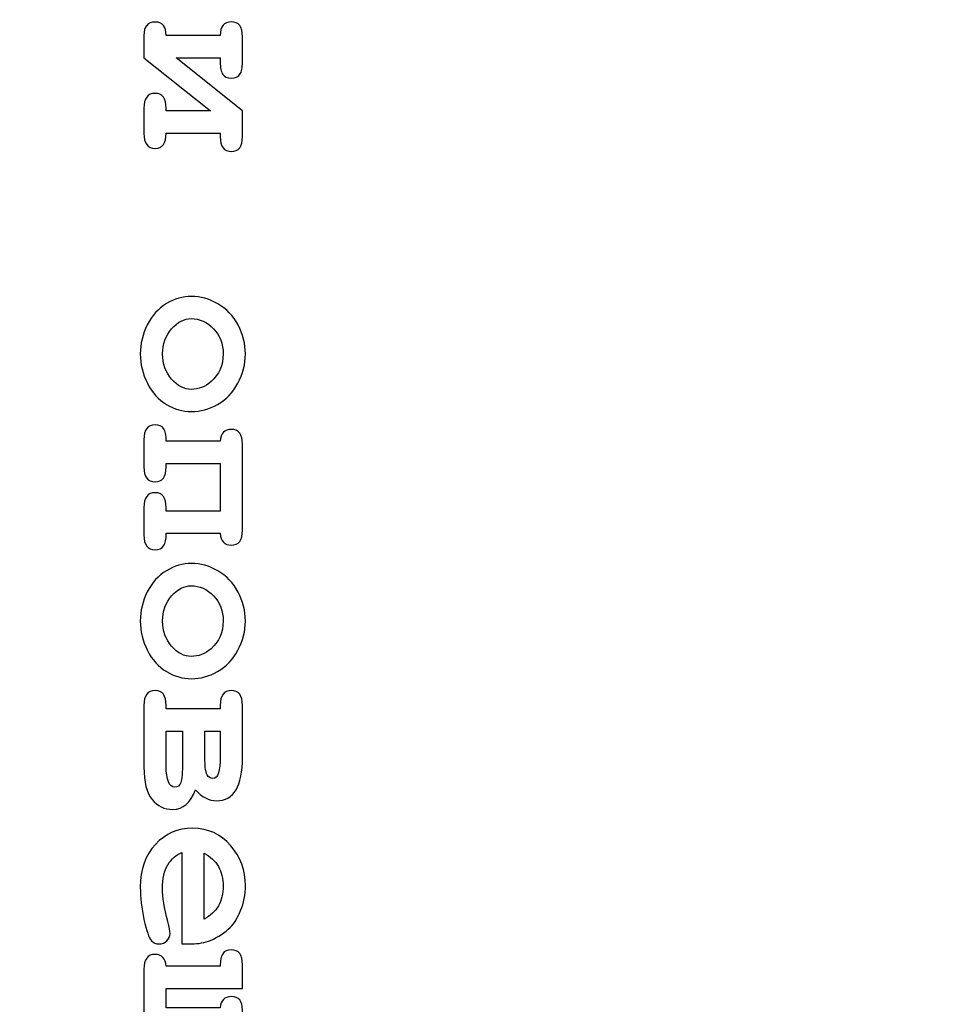
# Model space of a CAD drawing. Units: millimetres. Extents: x -289 to 281, y -466 to 445.
# Drawn here: x 83 to 96, y 362 to 376 of the extents above; entities that cross this region are included whole.
import ezdxf

# ---------------------------------------------------------------- set-up
doc = ezdxf.new("R2010")
doc.units = ezdxf.units.MM
doc.header["$MEASUREMENT"] = 0
doc.layers.add('layer 1', color=7, linetype='Continuous')

msp = doc.modelspace()

# ---------------------------------------------------------------- linework, layer by layer
at = {"layer": 'layer 1', "color": 250, "lineweight": 9}
msp.add_open_spline([(-48.1543, 300.9751), (-48.1543, 300.9751), (-48.1543, 437.9749), (-48.1543, 437.9749), (-48.1543, 437.9749), (-48.1543, 439.8315), (-47.4168, 441.6119), (-46.104, 442.9247), (-46.104, 442.9247), (-44.7913, 444.2374), (-43.0108, 444.9749), (-41.1543, 444.9749), (-41.1543, 444.9749), (-41.1543, 444.9749), (115.8456, 444.9749), (115.8456, 444.9749), (115.8456, 444.9749), (117.7021, 444.9749), (119.4826, 444.2374), (120.7953, 442.9247), (120.7953, 442.9247), (122.1081, 441.6119), (122.8456, 439.8315), (122.8456, 437.9749), (122.8456, 437.9749), (122.8456, 437.9749), (122.8456, 300.9751), (122.8456, 300.9751), (122.8456, 300.9751), (122.8456, 297.1091), (119.7116, 293.9751), (115.8456, 293.9751), (115.8456, 293.9751), (115.8456, 293.9751), (46.8216, 293.9751), (46.8216, 293.9751), (46.8216, 293.9751), (44.9651, 293.9751), (43.1846, 294.7126), (41.8719, 296.0254), (41.8719, 296.0254), (40.5591, 297.3381), (39.8216, 299.1186), (39.8216, 300.9751), (39.8216, 300.9751), (39.8216, 300.9751), (39.8216, 306.5951), (39.8216, 306.5951), (39.8216, 306.5951), (39.8216, 306.5951), (-3.7714, 306.5951), (-3.7714, 306.5951), (-3.7714, 306.5951), (-3.7714, 306.5951), (-3.7714, 300.9751), (-3.7714, 300.9751), (-3.7714, 300.9751), (-3.7714, 297.1091), (-6.9054, 293.9751), (-10.7714, 293.9751), (-10.7714, 293.9751), (-10.7714, 293.9751), (-41.1543, 293.9751), (-41.1543, 293.9751), (-41.1543, 293.9751), (-43.0108, 293.9751), (-44.7913, 294.7126), (-46.104, 296.0254), (-46.104, 296.0254), (-47.4168, 297.3381), (-48.1543, 299.1186), (-48.1543, 300.9751)], degree=3, knots=[0, 0, 0, 0, 0.0555556, 0.0555556, 0.0555556, 0.0555556, 0.1111111, 0.1111111, 0.1111111, 0.1111111, 0.1666667, 0.1666667, 0.1666667, 0.1666667, 0.2222222, 0.2222222, 0.2222222, 0.2222222, 0.2777778, 0.2777778, 0.2777778, 0.2777778, 0.3333333, 0.3333333, 0.3333333, 0.3333333, 0.3888889, 0.3888889, 0.3888889, 0.3888889, 0.4444444, 0.4444444, 0.4444444, 0.4444444, 0.5, 0.5, 0.5, 0.5, 0.5555556, 0.5555556, 0.5555556, 0.5555556, 0.6111111, 0.6111111, 0.6111111, 0.6111111, 0.6666667, 0.6666667, 0.6666667, 0.6666667, 0.7222222, 0.7222222, 0.7222222, 0.7222222, 0.7777778, 0.7777778, 0.7777778, 0.7777778, 0.8333333, 0.8333333, 0.8333333, 0.8333333, 0.8888889, 0.8888889, 0.8888889, 0.8888889, 0.9444444, 0.9444444, 0.9444444, 0.9444444, 1, 1, 1, 1], dxfattribs=at)
at = {"layer": 'layer 1', "color": 250, "lineweight": 40}
msp.add_open_spline([(114.7035, 331.3051), (114.7035, 331.3051), (114.7035, 298.3394), (114.7035, 298.3394), (114.7035, 298.3394), (114.7035, 297.5768), (114.0027, 296.9532), (113.1459, 296.9532), (113.1459, 296.9532), (113.1459, 296.9532), (57.6775, 296.9532), (57.6775, 296.9532), (57.6775, 296.9532), (56.8207, 296.9532), (56.1199, 297.5768), (56.1199, 298.3394), (56.1199, 298.3394), (56.1199, 298.3394), (56.1199, 423.4194), (56.1199, 423.4194), (56.1199, 423.4194), (56.1199, 424.1818), (56.8207, 424.8056), (57.6775, 424.8056), (57.6775, 424.8056), (57.6775, 424.8056), (113.1459, 424.8056), (113.1459, 424.8056), (113.1459, 424.8056), (114.0027, 424.8056), (114.7035, 424.1818), (114.7035, 423.4194), (114.7035, 423.4194), (114.7035, 423.4194), (114.7035, 328.2606), (114.7035, 328.2606)], degree=3, knots=[0, 0, 0, 0, 0.1111111, 0.1111111, 0.1111111, 0.1111111, 0.2222222, 0.2222222, 0.2222222, 0.2222222, 0.3333333, 0.3333333, 0.3333333, 0.3333333, 0.4444444, 0.4444444, 0.4444444, 0.4444444, 0.5555556, 0.5555556, 0.5555556, 0.5555556, 0.6666667, 0.6666667, 0.6666667, 0.6666667, 0.7777778, 0.7777778, 0.7777778, 0.7777778, 0.8888889, 0.8888889, 0.8888889, 0.8888889, 1, 1, 1, 1], dxfattribs=at)
at = {"layer": 'layer 1', "color": 250}
for points, knots in [([(85.1674, 375.6433), (85.1674, 375.6433), (85.9402, 375.6433), (85.9402, 375.6433), (85.9402, 375.6433), (85.9402, 375.7746), (85.9927, 375.8403), (86.0981, 375.8403), (86.0981, 375.8403), (86.2051, 375.8403), (86.2581, 375.7693), (86.2581, 375.6279), (86.2581, 375.6279), (86.2581, 375.6279), (86.2581, 375.2661), (86.2581, 375.2661), (86.2581, 375.2661), (86.2581, 375.1856), (86.2459, 375.1268), (86.221, 375.0903), (86.221, 375.0903), (86.1961, 375.0532), (86.1553, 375.0352), (86.0981, 375.0352), (86.0981, 375.0352), (86.0425, 375.0352), (86.0022, 375.0532), (85.9773, 375.0892), (85.9773, 375.0892), (85.9524, 375.1258), (85.9402, 375.1846), (85.9402, 375.2661), (85.9402, 375.2661), (85.9402, 375.2661), (85.9402, 375.3255), (85.9402, 375.3255), (85.9402, 375.3255), (85.9402, 375.3255), (85.3099, 375.3255), (85.3099, 375.3255), (85.3099, 375.3255), (85.3099, 375.3255), (86.2581, 374.568), (86.2581, 374.568), (86.2581, 374.568), (86.2581, 374.568), (86.2581, 374.2004), (86.2581, 374.2004), (86.2581, 374.2004), (86.2581, 374.0585), (86.2051, 373.9875), (86.0981, 373.9875), (86.0981, 373.9875), (85.9927, 373.9875), (85.9402, 374.0585), (85.9402, 374.2004), (85.9402, 374.2004), (85.9402, 374.2004), (85.9402, 374.2497), (85.9402, 374.2497), (85.9402, 374.2497), (85.9402, 374.2497), (85.1674, 374.2497), (85.1674, 374.2497), (85.1674, 374.2497), (85.1674, 374.1051), (85.1145, 374.0325), (85.0091, 374.0325), (85.0091, 374.0325), (84.9026, 374.0325), (84.8491, 374.1035), (84.8491, 374.2449), (84.8491, 374.2449), (84.8491, 374.2449), (84.8491, 374.6067), (84.8491, 374.6067), (84.8491, 374.6067), (84.8491, 374.7476), (84.9026, 374.818), (85.0091, 374.818), (85.0091, 374.818), (85.1145, 374.818), (85.1674, 374.7476), (85.1674, 374.6067), (85.1674, 374.6067), (85.1674, 374.6067), (85.1674, 374.568), (85.1674, 374.568), (85.1674, 374.568), (85.1674, 374.568), (85.802, 374.568), (85.802, 374.568), (85.802, 374.568), (85.802, 374.568), (84.8491, 375.3255), (84.8491, 375.3255), (84.8491, 375.3255), (84.8491, 375.3255), (84.8491, 375.6433), (84.8491, 375.6433), (84.8491, 375.6433), (84.8491, 375.7725), (84.9026, 375.8371), (85.0091, 375.8371), (85.0091, 375.8371), (85.1145, 375.8371), (85.1674, 375.7725), (85.1674, 375.6433)], [0, 0, 0, 0, 0.037037, 0.037037, 0.037037, 0.037037, 0.0740741, 0.0740741, 0.0740741, 0.0740741, 0.1111111, 0.1111111, 0.1111111, 0.1111111, 0.1481481, 0.1481481, 0.1481481, 0.1481481, 0.1851852, 0.1851852, 0.1851852, 0.1851852, 0.2222222, 0.2222222, 0.2222222, 0.2222222, 0.2592593, 0.2592593, 0.2592593, 0.2592593, 0.2962963, 0.2962963, 0.2962963, 0.2962963, 0.3333333, 0.3333333, 0.3333333, 0.3333333, 0.3703704, 0.3703704, 0.3703704, 0.3703704, 0.4074074, 0.4074074, 0.4074074, 0.4074074, 0.4444444, 0.4444444, 0.4444444, 0.4444444, 0.4814815, 0.4814815, 0.4814815, 0.4814815, 0.5185185, 0.5185185, 0.5185185, 0.5185185, 0.5555556, 0.5555556, 0.5555556, 0.5555556, 0.5925926, 0.5925926, 0.5925926, 0.5925926, 0.6296296, 0.6296296, 0.6296296, 0.6296296, 0.6666667, 0.6666667, 0.6666667, 0.6666667, 0.7037037, 0.7037037, 0.7037037, 0.7037037, 0.7407407, 0.7407407, 0.7407407, 0.7407407, 0.7777778, 0.7777778, 0.7777778, 0.7777778, 0.8148148, 0.8148148, 0.8148148, 0.8148148, 0.8518519, 0.8518519, 0.8518519, 0.8518519, 0.8888889, 0.8888889, 0.8888889, 0.8888889, 0.9259259, 0.9259259, 0.9259259, 0.9259259, 0.962963, 0.962963, 0.962963, 0.962963, 1, 1, 1, 1]), ([(85.5271, 370.2723), (85.4053, 370.2723), (85.2871, 370.3062), (85.1727, 370.374), (85.1727, 370.374), (85.0583, 370.4412), (84.9672, 370.5424), (84.8994, 370.6764), (84.8994, 370.6764), (84.8316, 370.8104), (84.7977, 370.9503), (84.7977, 371.0959), (84.7977, 371.0959), (84.7977, 371.2411), (84.8311, 371.3793), (84.8978, 371.5117), (84.8978, 371.5117), (84.9646, 371.6441), (85.0557, 371.7453), (85.1701, 371.8147), (85.1701, 371.8147), (85.285, 371.8841), (85.4053, 371.9185), (85.5303, 371.9185), (85.5303, 371.9185), (85.6574, 371.9185), (85.7824, 371.8836), (85.9053, 371.8131), (85.9053, 371.8131), (86.0276, 371.7427), (86.124, 371.6415), (86.1945, 371.5096), (86.1945, 371.5096), (86.2649, 371.3777), (86.2999, 371.24), (86.2999, 371.0959), (86.2999, 371.0959), (86.2999, 370.9513), (86.2639, 370.812), (86.1924, 370.678), (86.1924, 370.678), (86.1203, 370.544), (86.0234, 370.4428), (85.9021, 370.3745), (85.9021, 370.3745), (85.7803, 370.3062), (85.6553, 370.2723), (85.5271, 370.2723)], [0, 0, 0, 0, 0.0833333, 0.0833333, 0.0833333, 0.0833333, 0.1666667, 0.1666667, 0.1666667, 0.1666667, 0.25, 0.25, 0.25, 0.25, 0.3333333, 0.3333333, 0.3333333, 0.3333333, 0.4166667, 0.4166667, 0.4166667, 0.4166667, 0.5, 0.5, 0.5, 0.5, 0.5833333, 0.5833333, 0.5833333, 0.5833333, 0.6666667, 0.6666667, 0.6666667, 0.6666667, 0.75, 0.75, 0.75, 0.75, 0.8333333, 0.8333333, 0.8333333, 0.8333333, 0.9166667, 0.9166667, 0.9166667, 0.9166667, 1, 1, 1, 1]), ([(85.5255, 370.5901), (85.6283, 370.5901), (85.722, 370.6272), (85.8084, 370.7002), (85.8084, 370.7002), (85.9238, 370.8009), (85.9821, 370.9328), (85.9821, 371.0959), (85.9821, 371.0959), (85.9821, 371.24), (85.936, 371.3597), (85.8438, 371.4561), (85.8438, 371.4561), (85.7517, 371.5525), (85.6452, 371.6002), (85.5239, 371.6002), (85.5239, 371.6002), (85.4249, 371.6002), (85.3322, 371.552), (85.2458, 371.4545), (85.2458, 371.4545), (85.159, 371.3571), (85.1161, 371.2379), (85.1161, 371.0959), (85.1161, 371.0959), (85.1161, 370.9534), (85.159, 370.8332), (85.2458, 370.7363), (85.2458, 370.7363), (85.3322, 370.6388), (85.4254, 370.5901), (85.5255, 370.5901)], [0, 0, 0, 0, 0.125, 0.125, 0.125, 0.125, 0.25, 0.25, 0.25, 0.25, 0.375, 0.375, 0.375, 0.375, 0.5, 0.5, 0.5, 0.5, 0.625, 0.625, 0.625, 0.625, 0.75, 0.75, 0.75, 0.75, 0.875, 0.875, 0.875, 0.875, 1, 1, 1, 1]), ([(85.9402, 368.8522), (85.9402, 368.8522), (85.9402, 369.5318), (85.9402, 369.5318), (85.9402, 369.5318), (85.9402, 369.5318), (85.1674, 369.5318), (85.1674, 369.5318), (85.1674, 369.5318), (85.1674, 369.5318), (85.1674, 369.482), (85.1674, 369.482), (85.1674, 369.482), (85.1674, 369.34), (85.1145, 369.2696), (85.0091, 369.2696), (85.0091, 369.2696), (84.9026, 369.2696), (84.8491, 369.34), (84.8491, 369.482), (84.8491, 369.482), (84.8491, 369.482), (84.8491, 369.8713), (84.8491, 369.8713), (84.8491, 369.8713), (84.8491, 370.0132), (84.9026, 370.0842), (85.0091, 370.0842), (85.0091, 370.0842), (85.0647, 370.0842), (85.1049, 370.0662), (85.1298, 370.0297), (85.1298, 370.0297), (85.1547, 369.9936), (85.1674, 369.9338), (85.1674, 369.8496), (85.1674, 369.8496), (85.1674, 369.8496), (85.9402, 369.8496), (85.9402, 369.8496), (85.9402, 369.8496), (85.9482, 369.9624), (86.0012, 370.0191), (86.0981, 370.0191), (86.0981, 370.0191), (86.2051, 370.0191), (86.2581, 369.9481), (86.2581, 369.8061), (86.2581, 369.8061), (86.2581, 369.8061), (86.2581, 368.5773), (86.2581, 368.5773), (86.2581, 368.5773), (86.2581, 368.4353), (86.2051, 368.3649), (86.0981, 368.3649), (86.0981, 368.3649), (86.0012, 368.3649), (85.9482, 368.421), (85.9402, 368.5338), (85.9402, 368.5338), (85.9402, 368.5338), (85.1674, 368.5338), (85.1674, 368.5338), (85.1674, 368.5338), (85.1674, 368.4512), (85.1553, 368.3913), (85.1309, 368.3548), (85.1309, 368.3548), (85.1065, 368.3177), (85.0657, 368.2997), (85.0091, 368.2997), (85.0091, 368.2997), (84.9026, 368.2997), (84.8491, 368.3702), (84.8491, 368.5121), (84.8491, 368.5121), (84.8491, 368.5121), (84.8491, 368.9014), (84.8491, 368.9014), (84.8491, 368.9014), (84.8491, 369.0434), (84.9026, 369.1144), (85.0091, 369.1144), (85.0091, 369.1144), (85.1145, 369.1144), (85.1674, 369.0434), (85.1674, 368.9014), (85.1674, 368.9014), (85.1674, 368.9014), (85.1674, 368.8522), (85.1674, 368.8522), (85.1674, 368.8522), (85.1674, 368.8522), (85.9402, 368.8522), (85.9402, 368.8522)], [0, 0, 0, 0, 0.0416667, 0.0416667, 0.0416667, 0.0416667, 0.0833333, 0.0833333, 0.0833333, 0.0833333, 0.125, 0.125, 0.125, 0.125, 0.1666667, 0.1666667, 0.1666667, 0.1666667, 0.2083333, 0.2083333, 0.2083333, 0.2083333, 0.25, 0.25, 0.25, 0.25, 0.2916667, 0.2916667, 0.2916667, 0.2916667, 0.3333333, 0.3333333, 0.3333333, 0.3333333, 0.375, 0.375, 0.375, 0.375, 0.4166667, 0.4166667, 0.4166667, 0.4166667, 0.4583333, 0.4583333, 0.4583333, 0.4583333, 0.5, 0.5, 0.5, 0.5, 0.5416667, 0.5416667, 0.5416667, 0.5416667, 0.5833333, 0.5833333, 0.5833333, 0.5833333, 0.625, 0.625, 0.625, 0.625, 0.6666667, 0.6666667, 0.6666667, 0.6666667, 0.7083333, 0.7083333, 0.7083333, 0.7083333, 0.75, 0.75, 0.75, 0.75, 0.7916667, 0.7916667, 0.7916667, 0.7916667, 0.8333333, 0.8333333, 0.8333333, 0.8333333, 0.875, 0.875, 0.875, 0.875, 0.9166667, 0.9166667, 0.9166667, 0.9166667, 0.9583333, 0.9583333, 0.9583333, 0.9583333, 1, 1, 1, 1]), ([(85.5271, 366.4575), (85.4053, 366.4575), (85.2871, 366.4914), (85.1727, 366.5592), (85.1727, 366.5592), (85.0583, 366.6264), (84.9672, 366.7276), (84.8994, 366.8616), (84.8994, 366.8616), (84.8316, 366.9956), (84.7977, 367.1355), (84.7977, 367.2811), (84.7977, 367.2811), (84.7977, 367.4263), (84.8311, 367.5645), (84.8978, 367.6969), (84.8978, 367.6969), (84.9646, 367.8293), (85.0557, 367.9305), (85.1701, 367.9999), (85.1701, 367.9999), (85.285, 368.0693), (85.4053, 368.1037), (85.5303, 368.1037), (85.5303, 368.1037), (85.6574, 368.1037), (85.7824, 368.0688), (85.9053, 367.9983), (85.9053, 367.9983), (86.0276, 367.9279), (86.124, 367.8267), (86.1945, 367.6948), (86.1945, 367.6948), (86.2649, 367.5629), (86.2999, 367.4252), (86.2999, 367.2811), (86.2999, 367.2811), (86.2999, 367.1365), (86.2639, 366.9972), (86.1924, 366.8632), (86.1924, 366.8632), (86.1203, 366.7292), (86.0234, 366.628), (85.9021, 366.5597), (85.9021, 366.5597), (85.7803, 366.4914), (85.6553, 366.4575), (85.5271, 366.4575)], [0, 0, 0, 0, 0.0833333, 0.0833333, 0.0833333, 0.0833333, 0.1666667, 0.1666667, 0.1666667, 0.1666667, 0.25, 0.25, 0.25, 0.25, 0.3333333, 0.3333333, 0.3333333, 0.3333333, 0.4166667, 0.4166667, 0.4166667, 0.4166667, 0.5, 0.5, 0.5, 0.5, 0.5833333, 0.5833333, 0.5833333, 0.5833333, 0.6666667, 0.6666667, 0.6666667, 0.6666667, 0.75, 0.75, 0.75, 0.75, 0.8333333, 0.8333333, 0.8333333, 0.8333333, 0.9166667, 0.9166667, 0.9166667, 0.9166667, 1, 1, 1, 1]), ([(85.5255, 366.7753), (85.6283, 366.7753), (85.722, 366.8124), (85.8084, 366.8854), (85.8084, 366.8854), (85.9238, 366.9861), (85.9821, 367.118), (85.9821, 367.2811), (85.9821, 367.2811), (85.9821, 367.4252), (85.936, 367.5449), (85.8438, 367.6413), (85.8438, 367.6413), (85.7517, 367.7377), (85.6452, 367.7854), (85.5239, 367.7854), (85.5239, 367.7854), (85.4249, 367.7854), (85.3322, 367.7372), (85.2458, 367.6397), (85.2458, 367.6397), (85.159, 367.5423), (85.1161, 367.4231), (85.1161, 367.2811), (85.1161, 367.2811), (85.1161, 367.1386), (85.159, 367.0184), (85.2458, 366.9215), (85.2458, 366.9215), (85.3322, 366.824), (85.4254, 366.7753), (85.5255, 366.7753)], [0, 0, 0, 0, 0.125, 0.125, 0.125, 0.125, 0.25, 0.25, 0.25, 0.25, 0.375, 0.375, 0.375, 0.375, 0.5, 0.5, 0.5, 0.5, 0.625, 0.625, 0.625, 0.625, 0.75, 0.75, 0.75, 0.75, 0.875, 0.875, 0.875, 0.875, 1, 1, 1, 1]), ([(85.1674, 366.0258), (85.1674, 366.0258), (85.9402, 366.0258), (85.9402, 366.0258), (85.9402, 366.0258), (85.9402, 366.0258), (85.9402, 366.0756), (85.9402, 366.0756), (85.9402, 366.0756), (85.9402, 366.217), (85.9927, 366.288), (86.0981, 366.288), (86.0981, 366.288), (86.2051, 366.288), (86.2581, 366.217), (86.2581, 366.0756), (86.2581, 366.0756), (86.2581, 366.0756), (86.2581, 365.3351), (86.2581, 365.3351), (86.2581, 365.3351), (86.2581, 364.9214), (86.1346, 364.7143), (85.8873, 364.7143), (85.8873, 364.7143), (85.7776, 364.7143), (85.677, 364.7667), (85.5848, 364.8711), (85.5848, 364.8711), (85.5176, 364.6841), (85.41, 364.5903), (85.2617, 364.5903), (85.2617, 364.5903), (85.142, 364.5903), (85.043, 364.6375), (84.9656, 364.7312), (84.9656, 364.7312), (84.8878, 364.8255), (84.8491, 364.9807), (84.8491, 365.1968), (84.8491, 365.1968), (84.8491, 365.1968), (84.8491, 366.0756), (84.8491, 366.0756), (84.8491, 366.0756), (84.8491, 366.217), (84.9026, 366.288), (85.0091, 366.288), (85.0091, 366.288), (85.1145, 366.288), (85.1674, 366.217), (85.1674, 366.0756), (85.1674, 366.0756), (85.1674, 366.0756), (85.1674, 366.0258), (85.1674, 366.0258)], [0, 0, 0, 0, 0.0714286, 0.0714286, 0.0714286, 0.0714286, 0.1428571, 0.1428571, 0.1428571, 0.1428571, 0.2142857, 0.2142857, 0.2142857, 0.2142857, 0.2857143, 0.2857143, 0.2857143, 0.2857143, 0.3571429, 0.3571429, 0.3571429, 0.3571429, 0.4285714, 0.4285714, 0.4285714, 0.4285714, 0.5, 0.5, 0.5, 0.5, 0.5714286, 0.5714286, 0.5714286, 0.5714286, 0.6428571, 0.6428571, 0.6428571, 0.6428571, 0.7142857, 0.7142857, 0.7142857, 0.7142857, 0.7857143, 0.7857143, 0.7857143, 0.7857143, 0.8571429, 0.8571429, 0.8571429, 0.8571429, 0.9285714, 0.9285714, 0.9285714, 0.9285714, 1, 1, 1, 1]), ([(85.1674, 365.7074), (85.1674, 365.7074), (85.1674, 365.2143), (85.1674, 365.2143), (85.1674, 365.2143), (85.1674, 365.0104), (85.2088, 364.9081), (85.2914, 364.9081), (85.2914, 364.9081), (85.3348, 364.9081), (85.364, 364.9298), (85.3783, 364.9733), (85.3783, 364.9733), (85.3926, 365.0167), (85.4, 365.1195), (85.4, 365.281), (85.4, 365.281), (85.4, 365.281), (85.4, 365.7074), (85.4, 365.7074), (85.4, 365.7074), (85.4, 365.7074), (85.1674, 365.7074), (85.1674, 365.7074)], [0, 0, 0, 0, 0.1666667, 0.1666667, 0.1666667, 0.1666667, 0.3333333, 0.3333333, 0.3333333, 0.3333333, 0.5, 0.5, 0.5, 0.5, 0.6666667, 0.6666667, 0.6666667, 0.6666667, 0.8333333, 0.8333333, 0.8333333, 0.8333333, 1, 1, 1, 1]), ([(85.7183, 365.7074), (85.7183, 365.7074), (85.7183, 365.414), (85.7183, 365.414), (85.7183, 365.414), (85.7183, 365.2312), (85.7294, 365.1216), (85.7517, 365.0861), (85.7517, 365.0861), (85.7739, 365.0501), (85.8015, 365.0326), (85.8343, 365.0326), (85.8343, 365.0326), (85.9048, 365.0326), (85.9402, 365.138), (85.9402, 365.3488), (85.9402, 365.3488), (85.9402, 365.3488), (85.9402, 365.7074), (85.9402, 365.7074), (85.9402, 365.7074), (85.9402, 365.7074), (85.7183, 365.7074), (85.7183, 365.7074)], [0, 0, 0, 0, 0.1666667, 0.1666667, 0.1666667, 0.1666667, 0.3333333, 0.3333333, 0.3333333, 0.3333333, 0.5, 0.5, 0.5, 0.5, 0.6666667, 0.6666667, 0.6666667, 0.6666667, 0.8333333, 0.8333333, 0.8333333, 0.8333333, 1, 1, 1, 1]), ([(85.392, 362.6702), (85.392, 362.6702), (85.392, 363.9753), (85.392, 363.9753), (85.392, 363.9753), (85.3094, 363.9425), (85.2427, 363.8837), (85.1918, 363.7995), (85.1918, 363.7995), (85.1415, 363.7153), (85.1161, 363.6009), (85.1161, 363.4573), (85.1161, 363.4573), (85.1161, 363.3392), (85.1415, 363.1824), (85.1918, 362.987), (85.1918, 362.987), (85.213, 362.9064), (85.2231, 362.8503), (85.2231, 362.8196), (85.2231, 362.8196), (85.2231, 362.7772), (85.2082, 362.7412), (85.178, 362.7121), (85.178, 362.7121), (85.1478, 362.6834), (85.1102, 362.6686), (85.0647, 362.6686), (85.0647, 362.6686), (85.0234, 362.6686), (84.9884, 362.6845), (84.9593, 362.7152), (84.9593, 362.7152), (84.9211, 362.7565), (84.8846, 362.8577), (84.8496, 363.0182), (84.8496, 363.0182), (84.8152, 363.1782), (84.7977, 363.3323), (84.7977, 363.4806), (84.7977, 363.4806), (84.7977, 363.7349), (84.8698, 363.9383), (85.0138, 364.0913), (85.0138, 364.0913), (85.1574, 364.2439), (85.3343, 364.3202), (85.5446, 364.3202), (85.5446, 364.3202), (85.7676, 364.3202), (85.9498, 364.2375), (86.0896, 364.0723), (86.0896, 364.0723), (86.23, 363.9075), (86.2999, 363.7174), (86.2999, 363.5023), (86.2999, 363.5023), (86.2999, 363.3731), (86.2771, 363.2539), (86.2316, 363.1459), (86.2316, 363.1459), (86.186, 363.0378), (86.1373, 362.9573), (86.0843, 362.9049), (86.0843, 362.9049), (86.008, 362.8302), (85.9132, 362.7687), (85.8004, 362.72), (85.8004, 362.72), (85.7215, 362.6872), (85.6309, 362.6702), (85.5271, 362.6702), (85.5271, 362.6702), (85.5271, 362.6702), (85.392, 362.6702), (85.392, 362.6702)], [0, 0, 0, 0, 0.0526316, 0.0526316, 0.0526316, 0.0526316, 0.1052632, 0.1052632, 0.1052632, 0.1052632, 0.1578947, 0.1578947, 0.1578947, 0.1578947, 0.2105263, 0.2105263, 0.2105263, 0.2105263, 0.2631579, 0.2631579, 0.2631579, 0.2631579, 0.3157895, 0.3157895, 0.3157895, 0.3157895, 0.3684211, 0.3684211, 0.3684211, 0.3684211, 0.4210526, 0.4210526, 0.4210526, 0.4210526, 0.4736842, 0.4736842, 0.4736842, 0.4736842, 0.5263158, 0.5263158, 0.5263158, 0.5263158, 0.5789474, 0.5789474, 0.5789474, 0.5789474, 0.6315789, 0.6315789, 0.6315789, 0.6315789, 0.6842105, 0.6842105, 0.6842105, 0.6842105, 0.7368421, 0.7368421, 0.7368421, 0.7368421, 0.7894737, 0.7894737, 0.7894737, 0.7894737, 0.8421053, 0.8421053, 0.8421053, 0.8421053, 0.8947368, 0.8947368, 0.8947368, 0.8947368, 0.9473684, 0.9473684, 0.9473684, 0.9473684, 1, 1, 1, 1]), ([(85.7104, 363.0224), (85.8015, 363.0712), (85.8693, 363.1347), (85.9143, 363.2137), (85.9143, 363.2137), (85.9593, 363.2921), (85.9821, 363.3858), (85.9821, 363.4944), (85.9821, 363.4944), (85.9821, 363.6019), (85.9593, 363.6951), (85.9143, 363.7735), (85.9143, 363.7735), (85.8693, 363.8525), (85.8015, 363.9166), (85.7104, 363.9663), (85.7104, 363.9663), (85.7104, 363.9663), (85.7104, 363.0224), (85.7104, 363.0224)], [0, 0, 0, 0, 0.2, 0.2, 0.2, 0.2, 0.4, 0.4, 0.4, 0.4, 0.6, 0.6, 0.6, 0.6, 0.8, 0.8, 0.8, 0.8, 1, 1, 1, 1]), ([(85.1674, 361.756), (85.1674, 361.756), (85.9402, 361.756), (85.9402, 361.756), (85.9402, 361.756), (85.9471, 361.863), (86.0006, 361.9159), (86.0997, 361.9159), (86.0997, 361.9159), (86.2056, 361.9159), (86.2581, 361.8529), (86.2581, 361.7268), (86.2581, 361.7268), (86.2581, 361.7268), (86.2581, 361.4752), (86.2581, 361.4752), (86.2581, 361.4752), (86.2581, 361.3428), (86.2051, 361.2766), (86.0981, 361.2766), (86.0981, 361.2766), (86.0001, 361.2766), (85.9471, 361.3306), (85.9402, 361.4382), (85.9402, 361.4382), (85.9402, 361.4382), (85.1674, 361.4382), (85.1674, 361.4382), (85.1674, 361.4382), (85.1674, 361.4382), (85.1674, 361.1601), (85.1674, 361.1601), (85.1674, 361.1601), (85.1674, 361.1601), (86.2581, 361.1601), (86.2581, 361.1601), (86.2581, 361.1601), (86.2581, 361.1601), (86.2581, 360.8205), (86.2581, 360.8205), (86.2581, 360.8205), (86.2581, 360.6786), (86.2051, 360.6076), (86.0981, 360.6076), (86.0981, 360.6076), (86.0425, 360.6076), (86.0022, 360.6261), (85.9773, 360.6627), (85.9773, 360.6627), (85.9524, 360.6998), (85.9402, 360.7596), (85.9402, 360.8423), (85.9402, 360.8423), (85.9402, 360.8423), (85.1674, 360.8423), (85.1674, 360.8423), (85.1674, 360.8423), (85.1674, 360.8423), (85.1674, 360.5239), (85.1674, 360.5239), (85.1674, 360.5239), (85.1674, 360.5239), (84.686, 360.5239), (84.686, 360.5239), (84.686, 360.5239), (84.5445, 360.5239), (84.4736, 360.5774), (84.4736, 360.6839), (84.4736, 360.6839), (84.4736, 360.7893), (84.5445, 360.8423), (84.686, 360.8423), (84.686, 360.8423), (84.686, 360.8423), (84.8491, 360.8423), (84.8491, 360.8423), (84.8491, 360.8423), (84.8491, 360.8423), (84.8491, 362.3068), (84.8491, 362.3068), (84.8491, 362.3068), (84.8491, 362.4488), (84.9021, 362.5198), (85.0075, 362.5198), (85.0075, 362.5198), (85.1055, 362.5198), (85.159, 362.4631), (85.1674, 362.3503), (85.1674, 362.3503), (85.1674, 362.3503), (85.9402, 362.3503), (85.9402, 362.3503), (85.9402, 362.3503), (85.9402, 362.4334), (85.9524, 362.4928), (85.9763, 362.5298), (85.9763, 362.5298), (86.0006, 362.5664), (86.0414, 362.5849), (86.0981, 362.5849), (86.0981, 362.5849), (86.2051, 362.5849), (86.2581, 362.5139), (86.2581, 362.372), (86.2581, 362.372), (86.2581, 362.372), (86.2581, 362.0325), (86.2581, 362.0325), (86.2581, 362.0325), (86.2581, 362.0325), (85.1674, 362.0325), (85.1674, 362.0325), (85.1674, 362.0325), (85.1674, 362.0325), (85.1674, 361.756), (85.1674, 361.756)], [0, 0, 0, 0, 0.0344828, 0.0344828, 0.0344828, 0.0344828, 0.0689655, 0.0689655, 0.0689655, 0.0689655, 0.1034483, 0.1034483, 0.1034483, 0.1034483, 0.137931, 0.137931, 0.137931, 0.137931, 0.1724138, 0.1724138, 0.1724138, 0.1724138, 0.2068966, 0.2068966, 0.2068966, 0.2068966, 0.2413793, 0.2413793, 0.2413793, 0.2413793, 0.2758621, 0.2758621, 0.2758621, 0.2758621, 0.3103448, 0.3103448, 0.3103448, 0.3103448, 0.3448276, 0.3448276, 0.3448276, 0.3448276, 0.3793103, 0.3793103, 0.3793103, 0.3793103, 0.4137931, 0.4137931, 0.4137931, 0.4137931, 0.4482759, 0.4482759, 0.4482759, 0.4482759, 0.4827586, 0.4827586, 0.4827586, 0.4827586, 0.5172414, 0.5172414, 0.5172414, 0.5172414, 0.5517241, 0.5517241, 0.5517241, 0.5517241, 0.5862069, 0.5862069, 0.5862069, 0.5862069, 0.6206897, 0.6206897, 0.6206897, 0.6206897, 0.6551724, 0.6551724, 0.6551724, 0.6551724, 0.6896552, 0.6896552, 0.6896552, 0.6896552, 0.7241379, 0.7241379, 0.7241379, 0.7241379, 0.7586207, 0.7586207, 0.7586207, 0.7586207, 0.7931034, 0.7931034, 0.7931034, 0.7931034, 0.8275862, 0.8275862, 0.8275862, 0.8275862, 0.862069, 0.862069, 0.862069, 0.862069, 0.8965517, 0.8965517, 0.8965517, 0.8965517, 0.9310345, 0.9310345, 0.9310345, 0.9310345, 0.9655172, 0.9655172, 0.9655172, 0.9655172, 1, 1, 1, 1])]:
    msp.add_open_spline(points, degree=3, knots=knots, dxfattribs=at)

doc.saveas('drawing.dxf')
